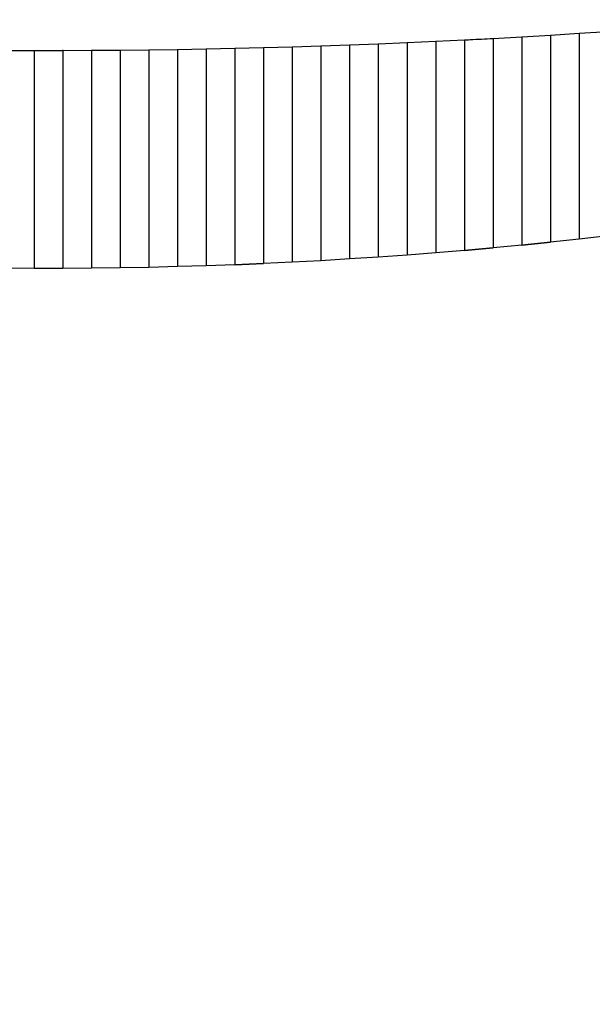
# Model space of a CAD drawing. Units: millimetres. Extents: x 22660 to 23945, y 283 to 1540.
# Drawn here: x 22892 to 22991, y 834 to 1006 of the extents above; entities that cross this region are included whole.
import ezdxf

# ---------------------------------------------------------------- set-up
doc = ezdxf.new("R2010")
doc.units = ezdxf.units.MM
doc.header["$PDSIZE"] = -1
doc.styles.get("Standard").update_dxf_attribs({"font": 'GOTHIC.TTF'})
doc.dimstyles.new('ISO-25', dxfattribs={"dimtxt": 2.5, "dimasz": 2.5, "dimexe": 1.25, "dimexo": 0.625, "dimtad": 1, "dimtxsty": 'Standard', "dimcen": 2.5, "dimadec": 0, "dimazin": 0, "dimtfac": 1, "dimtmove": 0, "dimatfit": 3, "dimfxl": 1, "dimarcsym": 0})

# ---------------------------------------------------------------- blocks, each defined once
blk = doc.blocks.new('_Dot')
at = {"color": 0, "linetype": 'ByBlock', "lineweight": -2}
blk.add_line((-0.5, 0), (-1, 0), dxfattribs=at)
at = {"color": 0, "linetype": 'ByBlock', "const_width": 0.5}
blk.add_lwpolyline([(-0.25, 0, 1), (0.25, 0, 1)], format="xyb", close=True, dxfattribs=at)
blk = doc.blocks.new('*D59')
at = {"color": 5, "lineweight": -2}
for p, q in [((23187.84, 1000.64), (23260.34, 1000.64)), ((23247.84, 992.64), (23247.84, 398.46)), ((23187.84, 390.46), (23260.34, 390.46))]:
    blk.add_line(p, q, dxfattribs=at)
at = {"layer": 'Defpoints', "color": 0}
for p in [(22894.07, 1000.64), (23084.81, 390.46), (23247.84, 390.46)]:
    blk.add_point(p, dxfattribs=at)
at = {"color": 5, "lineweight": -2, "xscale": 8, "yscale": 8, "zscale": 8}
for p, rotation in [((23247.84, 1000.64), 90), ((23247.84, 390.46), 270)]:
    blk.add_blockref('_Dot', p, dxfattribs=dict(at, rotation=rotation))
at = {"color": 0, "insert": (23230.56, 695.55), "char_height": 21, "attachment_point": 5, "rotation": 90}
blk.add_mtext('610', dxfattribs=at)
blk = doc.blocks.new('*D61')
at = {"color": 5, "lineweight": -2}
for p, q in [((22664.07, 355), (22664.07, 282.5)), ((23128.07, 355), (23128.07, 282.5)), ((22672.07, 295), (23120.07, 295))]:
    blk.add_line(p, q, dxfattribs=at)
at = {"layer": 'Defpoints', "color": 0}
for p in [(22664.07, 1005.99), (23128.07, 1005.99), (23128.07, 295)]:
    blk.add_point(p, dxfattribs=at)
at = {"color": 5, "lineweight": -2, "xscale": 8, "yscale": 8, "zscale": 8, "rotation": 180}
blk.add_blockref('_Dot', (22664.07, 295), dxfattribs=at)
at = {"color": 5, "lineweight": -2, "xscale": 8, "yscale": 8, "zscale": 8}
blk.add_blockref('_Dot', (23128.07, 295), dxfattribs=at)
at = {"color": 0, "insert": (22896.07, 312.28), "char_height": 21, "attachment_point": 5}
blk.add_mtext('464', dxfattribs=at)

msp = doc.modelspace()

# ---------------------------------------------------------------- linework, layer by layer
for p, q in [((22989.07, 1003.62), (22994.07, 1003.95)), ((22959.07, 1002), (22964.07, 1002.23)), ((22964.07, 1002.23), (22969.07, 1002.47)), ((22974.07, 1002.73), (22979.07, 1003.01)), ((22979.07, 1003.01), (22984.07, 1003.3)), ((22984.07, 1003.3), (22989.07, 1003.62)), ((22889.07, 1000.65), (22894.07, 1000.64)), ((22894.07, 1000.64), (22899.07, 1000.64)), ((22899.07, 1000.64), (22904.07, 1000.66)), ((22904.07, 1000.66), (22909.07, 1000.7)), ((22909.07, 1000.7), (22914.07, 1000.75)), ((22914.07, 1000.75), (22919.07, 1000.82)), ((22919.07, 1000.82), (22924.07, 1000.91)), ((22924.07, 1000.91), (22929.07, 1001.01)), ((22929.07, 1001.01), (22934.07, 1001.13)), ((22934.07, 1001.13), (22939.07, 1001.27)), ((22939.07, 1001.27), (22944.07, 1001.43)), ((22944.07, 1001.43), (22949.07, 1001.6)), ((22949.07, 1001.6), (22954.07, 1001.79)), ((22954.07, 1001.79), (22959.07, 1002)), ((22974.07, 993.68), (22974.07, 975.2)), ((22979.07, 993.95), (22979.07, 975.67)), ((22984.07, 994.24), (22984.07, 976.17)), ((22989.07, 994.55), (22989.07, 976.71)), ((22924.07, 991.9), (22924.07, 972.09)), ((22929.07, 992), (22929.07, 972.27)), ((22934.07, 992.12), (22934.07, 972.48)), ((22939.07, 992.26), (22939.07, 972.71)), ((22944.07, 992.41), (22944.07, 972.98)), ((22949.07, 992.58), (22949.07, 973.28)), ((22954.07, 992.77), (22954.07, 973.6)), ((22959.07, 992.97), (22959.07, 973.95)), ((22964.07, 993.19), (22964.07, 974.34)), ((22969.07, 993.43), (22969.07, 974.75)), ((22894.07, 991.64), (22894.07, 971.64)), ((22899.07, 991.64), (22899.07, 971.64)), ((22904.07, 991.66), (22904.07, 971.68)), ((22909.07, 991.69), (22909.07, 971.74)), ((22914.07, 991.75), (22914.07, 971.83)), ((22919.07, 991.81), (22919.07, 971.95)), ((22994.07, 968.31), (22989.07, 967.74)), ((22974.07, 966.22), (22969.07, 965.77)), ((22969.07, 965.77), (22974.07, 966.22)), ((22979.07, 966.69), (22974.07, 966.22)), ((22984.07, 967.2), (22979.07, 966.69)), ((22979.07, 966.69), (22984.07, 967.2)), ((22989.07, 967.74), (22984.07, 967.2)), ((22954.07, 964.61), (22949.07, 964.29)), ((22959.07, 964.97), (22954.07, 964.61)), ((22964.07, 965.35), (22959.07, 964.97)), ((22969.07, 965.77), (22964.07, 965.35)), ((22909.07, 962.74), (22904.07, 962.68)), ((22914.07, 962.83), (22909.07, 962.74)), ((22919.07, 962.95), (22914.07, 962.83)), ((22924.07, 963.1), (22919.07, 962.95)), ((22929.07, 963.28), (22924.07, 963.1)), ((22934.07, 963.48), (22929.07, 963.28)), ((22929.07, 963.28), (22934.07, 963.48)), ((22939.07, 963.72), (22934.07, 963.48)), ((22944.07, 963.99), (22939.07, 963.72)), ((22949.07, 964.29), (22944.07, 963.99)), ((22894.07, 962.64), (22889.07, 962.67)), ((22904.07, 962.68), (22899.07, 962.64))]:
    msp.add_line(p, q)
for points, knots in [([(22964.07, 1002.23), (22964.07, 1002.13), (22964.07, 1001.92), (22964.07, 1000.37), (22964.07, 998.07), (22964.07, 995.53), (22964.07, 993.85), (22964.07, 993.19)], [0, 0, 0, 0, 0.2148033, 0.4295931, 0.6446382, 0.859627, 1, 1, 1, 1]), ([(22964.07, 1002.23), (22964.07, 1002.13), (22964.07, 1001.92), (22964.07, 1000.37), (22964.07, 998.07), (22964.07, 995.53), (22964.07, 993.85), (22964.07, 993.19)], [0, 0, 0, 0, 0.2148033, 0.4295931, 0.6446382, 0.859627, 1, 1, 1, 1]), ([(22969.07, 1002.47), (22969.4, 1002.49), (22971.06, 1002.57), (22972.73, 1002.66), (22974.07, 1002.73)], [0, 0, 0, 0, 0.19629, 1, 1, 1, 1]), ([(22969.07, 1002.47), (22969.07, 1002.37), (22969.07, 1002.17), (22969.07, 1000.61), (22969.07, 998.31), (22969.07, 995.77), (22969.07, 994.09), (22969.07, 993.43)], [0, 0, 0, 0, 0.214822, 0.429628, 0.64473, 0.859764, 1, 1, 1, 1]), ([(22969.07, 1002.47), (22969.07, 1002.37), (22969.07, 1002.17), (22969.07, 1000.61), (22969.07, 998.31), (22969.07, 995.77), (22969.07, 994.09), (22969.07, 993.43)], [0, 0, 0, 0, 0.214822, 0.429628, 0.64473, 0.859764, 1, 1, 1, 1]), ([(22974.07, 1002.73), (22974.07, 1002.63), (22974.07, 1002.43), (22974.07, 1000.87), (22974.07, 998.57), (22974.07, 996.02), (22974.07, 994.34), (22974.07, 993.68)], [0, 0, 0, 0, 0.2148425, 0.429668, 0.6448301, 0.8599142, 1, 1, 1, 1]), ([(22974.07, 1002.73), (22974.07, 1002.63), (22974.07, 1002.43), (22974.07, 1000.87), (22974.07, 998.57), (22974.07, 996.02), (22974.07, 994.34), (22974.07, 993.68)], [0, 0, 0, 0, 0.2148425, 0.429668, 0.6448301, 0.8599142, 1, 1, 1, 1]), ([(22979.07, 1003.01), (22979.07, 1002.91), (22979.07, 1002.71), (22979.07, 1001.14), (22979.07, 998.84), (22979.07, 996.29), (22979.07, 994.62), (22979.07, 993.95)], [0, 0, 0, 0, 0.2148641, 0.4297101, 0.6449388, 0.8600763, 1, 1, 1, 1]), ([(22979.07, 1003.01), (22979.07, 1002.91), (22979.07, 1002.71), (22979.07, 1001.14), (22979.07, 998.84), (22979.07, 996.29), (22979.07, 994.62), (22979.07, 993.95)], [0, 0, 0, 0, 0.2148641, 0.4297101, 0.6449388, 0.8600763, 1, 1, 1, 1]), ([(22984.07, 1003.3), (22984.07, 1003.2), (22984.07, 1003), (22984.07, 1001.44), (22984.07, 999.13), (22984.07, 996.58), (22984.07, 994.9), (22984.07, 994.24)], [0, 0, 0, 0, 0.214889, 0.429758, 0.645058, 0.860252, 1, 1, 1, 1]), ([(22984.07, 1003.3), (22984.07, 1003.2), (22984.07, 1003), (22984.07, 1001.44), (22984.07, 999.13), (22984.07, 996.58), (22984.07, 994.9), (22984.07, 994.24)], [0, 0, 0, 0, 0.214889, 0.429758, 0.645058, 0.860252, 1, 1, 1, 1]), ([(22989.07, 1003.62), (22989.07, 1003.52), (22989.07, 1003.32), (22989.07, 1001.75), (22989.07, 999.44), (22989.07, 996.89), (22989.07, 995.21), (22989.07, 994.55)], [0, 0, 0, 0, 0.214917, 0.429809, 0.645186, 0.860441, 1, 1, 1, 1]), ([(22989.07, 1003.62), (22989.07, 1003.52), (22989.07, 1003.32), (22989.07, 1001.75), (22989.07, 999.44), (22989.07, 996.89), (22989.07, 995.21), (22989.07, 994.55)], [0, 0, 0, 0, 0.214917, 0.429809, 0.645186, 0.860441, 1, 1, 1, 1]), ([(22894.07, 1000.64), (22894.07, 1000.54), (22894.07, 1000.34), (22894.07, 998.79), (22894.07, 996.51), (22894.07, 993.97), (22894.07, 992.3), (22894.07, 991.64)], [0, 0, 0, 0, 0.214695, 0.429388, 0.644082, 0.858776, 1, 1, 1, 1]), ([(22894.07, 1000.64), (22894.07, 1000.62), (22894.07, 1000.57), (22894.07, 1000.17), (22894.07, 999.55), (22894.07, 998.71), (22894.07, 997.66), (22894.07, 996.44), (22894.07, 995.08), (22894.07, 993.8), (22894.07, 992.64), (22894.07, 991.97), (22894.07, 991.64)], [0, 0, 0, 0, 0.105843, 0.214756, 0.320598, 0.429511, 0.535354, 0.644266, 0.750109, 0.859022, 0.929079, 1, 1, 1, 1]), ([(22899.07, 1000.64), (22899.07, 1000.54), (22899.07, 1000.34), (22899.07, 998.79), (22899.07, 996.51), (22899.07, 993.98), (22899.07, 992.3), (22899.07, 991.64)], [0, 0, 0, 0, 0.214695, 0.429388, 0.644082, 0.858777, 1, 1, 1, 1]), ([(22899.07, 1000.64), (22899.07, 1000.62), (22899.07, 1000.57), (22899.07, 1000.18), (22899.07, 999.55), (22899.07, 998.71), (22899.07, 997.66), (22899.07, 996.45), (22899.07, 995.09), (22899.07, 993.8), (22899.07, 992.64), (22899.07, 991.97), (22899.07, 991.64)], [0, 0, 0, 0, 0.105843, 0.214756, 0.320599, 0.429511, 0.535354, 0.644267, 0.75011, 0.859023, 0.929079, 1, 1, 1, 1]), ([(22904.07, 1000.66), (22904.07, 1000.56), (22904.07, 1000.36), (22904.07, 998.81), (22904.07, 996.53), (22904.07, 993.99), (22904.07, 992.32), (22904.07, 991.66)], [0, 0, 0, 0, 0.214696, 0.42939, 0.644089, 0.858787, 1, 1, 1, 1]), ([(22904.07, 1000.66), (22904.07, 1000.64), (22904.07, 1000.59), (22904.07, 1000.19), (22904.07, 999.57), (22904.07, 998.73), (22904.07, 997.68), (22904.07, 996.47), (22904.07, 995.1), (22904.07, 993.82), (22904.07, 992.66), (22904.07, 991.99), (22904.07, 991.66)], [0, 0, 0, 0, 0.105844, 0.214757, 0.3206, 0.429513, 0.535358, 0.644273, 0.750118, 0.859033, 0.929084, 1, 1, 1, 1]), ([(22909.07, 1000.7), (22909.07, 1000.6), (22909.07, 1000.4), (22909.07, 998.85), (22909.07, 996.56), (22909.07, 994.03), (22909.07, 992.36), (22909.07, 991.69)], [0, 0, 0, 0, 0.2146975, 0.4293942, 0.6441004, 0.858805, 1, 1, 1, 1]), ([(22909.07, 1000.7), (22909.07, 1000.6), (22909.07, 1000.4), (22909.07, 998.85), (22909.07, 996.56), (22909.07, 994.03), (22909.07, 992.36), (22909.07, 991.69)], [0, 0, 0, 0, 0.2146975, 0.4293942, 0.6441004, 0.858805, 1, 1, 1, 1]), ([(22914.07, 1000.75), (22914.07, 1000.65), (22914.07, 1000.45), (22914.07, 998.9), (22914.07, 996.61), (22914.07, 994.08), (22914.07, 992.41), (22914.07, 991.75)], [0, 0, 0, 0, 0.214701, 0.429401, 0.644118, 0.858832, 1, 1, 1, 1]), ([(22914.07, 1000.75), (22914.07, 1000.65), (22914.07, 1000.45), (22914.07, 998.9), (22914.07, 996.61), (22914.07, 994.08), (22914.07, 992.41), (22914.07, 991.75)], [0, 0, 0, 0, 0.214701, 0.429401, 0.644118, 0.858832, 1, 1, 1, 1]), ([(22919.07, 1000.82), (22919.07, 1000.72), (22919.07, 1000.52), (22919.07, 998.97), (22919.07, 996.68), (22919.07, 994.15), (22919.07, 992.48), (22919.07, 991.81)], [0, 0, 0, 0, 0.214705, 0.429409, 0.644142, 0.858869, 1, 1, 1, 1]), ([(22919.07, 1000.82), (22919.07, 1000.72), (22919.07, 1000.52), (22919.07, 998.97), (22919.07, 996.68), (22919.07, 994.15), (22919.07, 992.48), (22919.07, 991.81)], [0, 0, 0, 0, 0.214705, 0.429409, 0.644142, 0.858869, 1, 1, 1, 1]), ([(22924.07, 1000.91), (22924.07, 1000.81), (22924.07, 1000.61), (22924.07, 999.05), (22924.07, 996.77), (22924.07, 994.24), (22924.07, 992.56), (22924.07, 991.9)], [0, 0, 0, 0, 0.214711, 0.42942, 0.644171, 0.858914, 1, 1, 1, 1]), ([(22924.07, 1000.91), (22924.07, 1000.81), (22924.07, 1000.61), (22924.07, 999.05), (22924.07, 996.77), (22924.07, 994.24), (22924.07, 992.56), (22924.07, 991.9)], [0, 0, 0, 0, 0.214711, 0.42942, 0.644171, 0.858914, 1, 1, 1, 1]), ([(22929.07, 1001.01), (22929.07, 1000.91), (22929.07, 1000.71), (22929.07, 999.16), (22929.07, 996.87), (22929.07, 994.34), (22929.07, 992.67), (22929.07, 992)], [0, 0, 0, 0, 0.214717, 0.429433, 0.644207, 0.858969, 1, 1, 1, 1]), ([(22929.07, 1001.01), (22929.07, 1000.91), (22929.07, 1000.71), (22929.07, 999.16), (22929.07, 996.87), (22929.07, 994.34), (22929.07, 992.67), (22929.07, 992)], [0, 0, 0, 0, 0.214717, 0.429433, 0.644207, 0.858969, 1, 1, 1, 1]), ([(22934.07, 1001.13), (22934.07, 1001.03), (22934.07, 1000.83), (22934.07, 999.28), (22934.07, 996.99), (22934.07, 994.46), (22934.07, 992.78), (22934.07, 992.12)], [0, 0, 0, 0, 0.214726, 0.429448, 0.644248, 0.859032, 1, 1, 1, 1]), ([(22934.07, 1001.13), (22934.07, 1001.03), (22934.07, 1000.83), (22934.07, 999.28), (22934.07, 996.99), (22934.07, 994.46), (22934.07, 992.78), (22934.07, 992.12)], [0, 0, 0, 0, 0.214726, 0.429448, 0.644248, 0.859032, 1, 1, 1, 1]), ([(22939.07, 1001.27), (22939.07, 1001.17), (22939.07, 1000.97), (22939.07, 999.42), (22939.07, 997.13), (22939.07, 994.59), (22939.07, 992.92), (22939.07, 992.26)], [0, 0, 0, 0, 0.214734, 0.429465, 0.644295, 0.859106, 1, 1, 1, 1]), ([(22939.07, 1001.27), (22939.07, 1001.17), (22939.07, 1000.97), (22939.07, 999.42), (22939.07, 997.13), (22939.07, 994.59), (22939.07, 992.92), (22939.07, 992.26)], [0, 0, 0, 0, 0.214734, 0.429465, 0.644295, 0.859106, 1, 1, 1, 1]), ([(22944.07, 1001.43), (22944.07, 1001.33), (22944.07, 1001.13), (22944.07, 999.57), (22944.07, 997.28), (22944.07, 994.75), (22944.07, 993.07), (22944.07, 992.41)], [0, 0, 0, 0, 0.214746, 0.429485, 0.64435, 0.859189, 1, 1, 1, 1]), ([(22944.07, 1001.43), (22944.07, 1001.33), (22944.07, 1001.13), (22944.07, 999.57), (22944.07, 997.28), (22944.07, 994.75), (22944.07, 993.07), (22944.07, 992.41)], [0, 0, 0, 0, 0.214746, 0.429485, 0.64435, 0.859189, 1, 1, 1, 1]), ([(22949.07, 1001.6), (22949.07, 1001.5), (22949.07, 1001.3), (22949.07, 999.74), (22949.07, 997.45), (22949.07, 994.92), (22949.07, 993.24), (22949.07, 992.58)], [0, 0, 0, 0, 0.214758, 0.429508, 0.644411, 0.859283, 1, 1, 1, 1]), ([(22949.07, 1001.6), (22949.07, 1001.5), (22949.07, 1001.3), (22949.07, 999.74), (22949.07, 997.45), (22949.07, 994.92), (22949.07, 993.24), (22949.07, 992.58)], [0, 0, 0, 0, 0.214758, 0.429508, 0.644411, 0.859283, 1, 1, 1, 1]), ([(22954.07, 1001.79), (22954.07, 1001.69), (22954.07, 1001.49), (22954.07, 999.93), (22954.07, 997.64), (22954.07, 995.1), (22954.07, 993.43), (22954.07, 992.77)], [0, 0, 0, 0, 0.214771, 0.429533, 0.64448, 0.859387, 1, 1, 1, 1]), ([(22954.07, 1001.79), (22954.07, 1001.69), (22954.07, 1001.49), (22954.07, 999.93), (22954.07, 997.64), (22954.07, 995.1), (22954.07, 993.43), (22954.07, 992.77)], [0, 0, 0, 0, 0.214771, 0.429533, 0.64448, 0.859387, 1, 1, 1, 1]), ([(22959.07, 1002), (22959.07, 1001.9), (22959.07, 1001.7), (22959.07, 1000.14), (22959.07, 997.85), (22959.07, 995.31), (22959.07, 993.63), (22959.07, 992.97)], [0, 0, 0, 0, 0.214786, 0.429562, 0.644555, 0.859501, 1, 1, 1, 1]), ([(22959.07, 1002), (22959.07, 1001.9), (22959.07, 1001.7), (22959.07, 1000.14), (22959.07, 997.85), (22959.07, 995.31), (22959.07, 993.63), (22959.07, 992.97)], [0, 0, 0, 0, 0.214786, 0.429562, 0.644555, 0.859501, 1, 1, 1, 1]), ([(22989.07, 976.71), (22989.07, 975.69), (22989.07, 973.67), (22989.07, 970.97), (22989.07, 968.95), (22989.07, 967.89), (22989.07, 967.78), (22989.07, 967.74)], [0, 0, 0, 0, 0.2157886, 0.4316356, 0.6461379, 0.8597204, 1, 1, 1, 1]), ([(22989.07, 976.71), (22989.07, 975.69), (22989.07, 973.67), (22989.07, 970.97), (22989.07, 968.95), (22989.07, 967.89), (22989.07, 967.78), (22989.07, 967.74)], [0, 0, 0, 0, 0.2157886, 0.4316356, 0.6461379, 0.8597204, 1, 1, 1, 1]), ([(22969.07, 974.75), (22969.07, 973.74), (22969.07, 971.71), (22969.07, 969.02), (22969.07, 966.99), (22969.07, 965.92), (22969.07, 965.81), (22969.07, 965.77)], [0, 0, 0, 0, 0.215372, 0.430779, 0.645368, 0.859387, 1, 1, 1, 1]), ([(22969.07, 974.75), (22969.07, 973.74), (22969.07, 971.71), (22969.07, 969.02), (22969.07, 966.99), (22969.07, 965.92), (22969.07, 965.81), (22969.07, 965.77)], [0, 0, 0, 0, 0.21537, 0.430775, 0.645361, 0.859378, 1, 1, 1, 1]), ([(22974.07, 975.2), (22974.07, 974.18), (22974.07, 972.16), (22974.07, 969.46), (22974.07, 967.44), (22974.07, 966.37), (22974.07, 966.26), (22974.07, 966.22)], [0, 0, 0, 0, 0.215467, 0.430975, 0.645545, 0.859466, 1, 1, 1, 1]), ([(22974.07, 975.2), (22974.07, 974.18), (22974.07, 972.16), (22974.07, 969.46), (22974.07, 967.44), (22974.07, 966.37), (22974.07, 966.26), (22974.07, 966.22)], [0, 0, 0, 0, 0.2154652, 0.4309712, 0.6455393, 0.8594589, 1, 1, 1, 1]), ([(22979.07, 975.67), (22979.07, 974.66), (22979.07, 972.63), (22979.07, 969.94), (22979.07, 967.91), (22979.07, 966.85), (22979.07, 966.74), (22979.07, 966.69)], [0, 0, 0, 0, 0.215568, 0.431182, 0.645731, 0.859548, 1, 1, 1, 1]), ([(22979.07, 975.67), (22979.07, 974.66), (22979.07, 972.63), (22979.07, 969.94), (22979.07, 967.91), (22979.07, 966.85), (22979.07, 966.74), (22979.07, 966.69)], [0, 0, 0, 0, 0.215567, 0.43118, 0.645728, 0.859543, 1, 1, 1, 1]), ([(22984.07, 976.17), (22984.07, 975.16), (22984.07, 973.14), (22984.07, 970.44), (22984.07, 968.42), (22984.07, 967.35), (22984.07, 967.24), (22984.07, 967.2)], [0, 0, 0, 0, 0.2156749, 0.4314026, 0.645929, 0.8596324, 1, 1, 1, 1]), ([(22984.07, 976.17), (22984.07, 975.16), (22984.07, 973.14), (22984.07, 970.44), (22984.07, 968.42), (22984.07, 967.35), (22984.07, 967.24), (22984.07, 967.2)], [0, 0, 0, 0, 0.215674, 0.431402, 0.645928, 0.859631, 1, 1, 1, 1]), ([(22949.07, 973.28), (22949.07, 972.26), (22949.07, 970.24), (22949.07, 967.54), (22949.07, 965.51), (22949.07, 964.44), (22949.07, 964.33), (22949.07, 964.29)], [0, 0, 0, 0, 0.2150506, 0.4301203, 0.6447611, 0.8591027, 1, 1, 1, 1]), ([(22949.07, 973.28), (22949.07, 972.26), (22949.07, 970.24), (22949.07, 967.54), (22949.07, 965.51), (22949.07, 964.44), (22949.07, 964.33), (22949.07, 964.29)], [0, 0, 0, 0, 0.21505, 0.430119, 0.64476, 0.859101, 1, 1, 1, 1]), ([(22954.07, 973.6), (22954.07, 972.59), (22954.07, 970.56), (22954.07, 967.87), (22954.07, 965.84), (22954.07, 964.76), (22954.07, 964.66), (22954.07, 964.61)], [0, 0, 0, 0, 0.2151223, 0.4302663, 0.6448972, 0.8591686, 1, 1, 1, 1]), ([(22954.07, 973.6), (22954.07, 972.59), (22954.07, 970.56), (22954.07, 967.87), (22954.07, 965.84), (22954.07, 964.76), (22954.07, 964.66), (22954.07, 964.61)], [0, 0, 0, 0, 0.215121, 0.430264, 0.644893, 0.859163, 1, 1, 1, 1]), ([(22959.07, 973.95), (22959.07, 972.94), (22959.07, 970.92), (22959.07, 968.22), (22959.07, 966.19), (22959.07, 965.12), (22959.07, 965.01), (22959.07, 964.97)], [0, 0, 0, 0, 0.215199, 0.430425, 0.645043, 0.859238, 1, 1, 1, 1]), ([(22959.07, 973.95), (22959.07, 972.94), (22959.07, 970.92), (22959.07, 968.22), (22959.07, 966.19), (22959.07, 965.12), (22959.07, 965.01), (22959.07, 964.97)], [0, 0, 0, 0, 0.2151975, 0.4304211, 0.6450375, 0.8592304, 1, 1, 1, 1]), ([(22964.07, 974.34), (22964.07, 973.33), (22964.07, 971.3), (22964.07, 968.6), (22964.07, 966.58), (22964.07, 965.51), (22964.07, 965.4), (22964.07, 965.35)], [0, 0, 0, 0, 0.215283, 0.430596, 0.645201, 0.859312, 1, 1, 1, 1]), ([(22964.07, 974.34), (22964.07, 973.33), (22964.07, 971.3), (22964.07, 968.6), (22964.07, 966.58), (22964.07, 965.51), (22964.07, 965.4), (22964.07, 965.35)], [0, 0, 0, 0, 0.2152806, 0.4305918, 0.6451938, 0.8593025, 1, 1, 1, 1]), ([(22894.07, 971.64), (22894.07, 970.63), (22894.07, 968.6), (22894.07, 965.91), (22894.07, 963.87), (22894.07, 962.79), (22894.07, 962.68), (22894.07, 962.64)], [0, 0, 0, 0, 0.214694, 0.429388, 0.644083, 0.858776, 1, 1, 1, 1]), ([(22894.07, 971.64), (22894.07, 970.63), (22894.07, 968.6), (22894.07, 965.91), (22894.07, 963.87), (22894.07, 962.79), (22894.07, 962.68), (22894.07, 962.64)], [0, 0, 0, 0, 0.214694, 0.429388, 0.644083, 0.858776, 1, 1, 1, 1]), ([(22899.07, 971.64), (22899.07, 970.63), (22899.07, 968.61), (22899.07, 965.91), (22899.07, 963.88), (22899.07, 962.8), (22899.07, 962.69), (22899.07, 962.64)], [0, 0, 0, 0, 0.214695, 0.42939, 0.644084, 0.858776, 1, 1, 1, 1]), ([(22899.07, 971.64), (22899.07, 970.63), (22899.07, 968.61), (22899.07, 965.91), (22899.07, 963.88), (22899.07, 962.8), (22899.07, 962.69), (22899.07, 962.64)], [0, 0, 0, 0, 0.214695, 0.42939, 0.644084, 0.858776, 1, 1, 1, 1]), ([(22904.07, 971.68), (22904.07, 970.66), (22904.07, 968.64), (22904.07, 965.94), (22904.07, 963.91), (22904.07, 962.83), (22904.07, 962.72), (22904.07, 962.68)], [0, 0, 0, 0, 0.214703, 0.429406, 0.644099, 0.858785, 1, 1, 1, 1]), ([(22904.07, 971.68), (22904.07, 970.66), (22904.07, 968.64), (22904.07, 965.94), (22904.07, 963.91), (22904.07, 962.83), (22904.07, 962.72), (22904.07, 962.68)], [0, 0, 0, 0, 0.214702, 0.429405, 0.644098, 0.858783, 1, 1, 1, 1]), ([(22909.07, 971.74), (22909.07, 970.72), (22909.07, 968.7), (22909.07, 966), (22909.07, 963.97), (22909.07, 962.89), (22909.07, 962.78), (22909.07, 962.74)], [0, 0, 0, 0, 0.2147165, 0.4294346, 0.6441263, 0.8588003, 1, 1, 1, 1]), ([(22909.07, 971.74), (22909.07, 970.72), (22909.07, 968.7), (22909.07, 966), (22909.07, 963.97), (22909.07, 962.89), (22909.07, 962.78), (22909.07, 962.74)], [0, 0, 0, 0, 0.2147151, 0.4294319, 0.6441222, 0.8587948, 1, 1, 1, 1]), ([(22914.07, 971.83), (22914.07, 970.81), (22914.07, 968.79), (22914.07, 966.09), (22914.07, 964.06), (22914.07, 962.98), (22914.07, 962.87), (22914.07, 962.83)], [0, 0, 0, 0, 0.214737, 0.429476, 0.644166, 0.858822, 1, 1, 1, 1]), ([(22914.07, 971.83), (22914.07, 970.81), (22914.07, 968.79), (22914.07, 966.09), (22914.07, 964.06), (22914.07, 962.98), (22914.07, 962.87), (22914.07, 962.83)], [0, 0, 0, 0, 0.214735, 0.429472, 0.64416, 0.858814, 1, 1, 1, 1]), ([(22919.07, 971.95), (22919.07, 970.93), (22919.07, 968.91), (22919.07, 966.21), (22919.07, 964.18), (22919.07, 963.1), (22919.07, 962.99), (22919.07, 962.95)], [0, 0, 0, 0, 0.214763, 0.429529, 0.644216, 0.858846, 1, 1, 1, 1]), ([(22919.07, 971.95), (22919.07, 970.93), (22919.07, 968.91), (22919.07, 966.21), (22919.07, 964.18), (22919.07, 963.1), (22919.07, 962.99), (22919.07, 962.95)], [0, 0, 0, 0, 0.214761, 0.429525, 0.64421, 0.858838, 1, 1, 1, 1]), ([(22924.07, 972.09), (22924.07, 971.08), (22924.07, 969.06), (22924.07, 966.36), (22924.07, 964.33), (22924.07, 963.25), (22924.07, 963.14), (22924.07, 963.1)], [0, 0, 0, 0, 0.2147956, 0.4295961, 0.6442779, 0.8588761, 1, 1, 1, 1]), ([(22924.07, 972.09), (22924.07, 971.08), (22924.07, 969.06), (22924.07, 966.36), (22924.07, 964.33), (22924.07, 963.25), (22924.07, 963.14), (22924.07, 963.1)], [0, 0, 0, 0, 0.214794, 0.429592, 0.644272, 0.858868, 1, 1, 1, 1]), ([(22929.07, 972.27), (22929.07, 971.26), (22929.07, 969.24), (22929.07, 966.54), (22929.07, 964.51), (22929.07, 963.43), (22929.07, 963.32), (22929.07, 963.28)], [0, 0, 0, 0, 0.214834, 0.429675, 0.644351, 0.85891, 1, 1, 1, 1]), ([(22929.07, 972.27), (22929.07, 971.26), (22929.07, 969.24), (22929.07, 966.54), (22929.07, 964.51), (22929.07, 963.43), (22929.07, 963.32), (22929.07, 963.28)], [0, 0, 0, 0, 0.214832, 0.429671, 0.644346, 0.858904, 1, 1, 1, 1]), ([(22934.07, 972.48), (22934.07, 971.47), (22934.07, 969.44), (22934.07, 966.75), (22934.07, 964.71), (22934.07, 963.64), (22934.07, 963.53), (22934.07, 963.48)], [0, 0, 0, 0, 0.2148782, 0.4297659, 0.6444338, 0.8589481, 1, 1, 1, 1]), ([(22934.07, 972.48), (22934.07, 971.47), (22934.07, 969.44), (22934.07, 966.75), (22934.07, 964.71), (22934.07, 963.64), (22934.07, 963.53), (22934.07, 963.48)], [0, 0, 0, 0, 0.2148773, 0.4297641, 0.6444311, 0.8589445, 1, 1, 1, 1]), ([(22939.07, 972.71), (22939.07, 971.7), (22939.07, 969.68), (22939.07, 966.98), (22939.07, 964.95), (22939.07, 963.87), (22939.07, 963.76), (22939.07, 963.72)], [0, 0, 0, 0, 0.214929, 0.42987, 0.64453, 0.858992, 1, 1, 1, 1]), ([(22939.07, 972.71), (22939.07, 971.7), (22939.07, 969.68), (22939.07, 966.98), (22939.07, 964.95), (22939.07, 963.87), (22939.07, 963.76), (22939.07, 963.72)], [0, 0, 0, 0, 0.214929, 0.429869, 0.644529, 0.858991, 1, 1, 1, 1]), ([(22944.07, 972.98), (22944.07, 971.97), (22944.07, 969.94), (22944.07, 967.25), (22944.07, 965.22), (22944.07, 964.14), (22944.07, 964.03), (22944.07, 963.99)], [0, 0, 0, 0, 0.214986, 0.429988, 0.644639, 0.859044, 1, 1, 1, 1]), ([(22944.07, 972.98), (22944.07, 971.97), (22944.07, 969.94), (22944.07, 967.25), (22944.07, 965.22), (22944.07, 964.14), (22944.07, 964.03), (22944.07, 963.99)], [0, 0, 0, 0, 0.214986, 0.429988, 0.644639, 0.859044, 1, 1, 1, 1]), ([(22899.07, 962.64), (22898.17, 962.64), (22896.51, 962.64), (22894.84, 962.64), (22894.07, 962.64)], [0, 0, 0, 0, 0.53823, 1, 1, 1, 1])]:
    msp.add_open_spline(points, degree=3, knots=knots)
msp.add_point((22899.07, 1000.64))
msp.add_point((22899.07, 1000.64))

# ---------------------------------------------------------------- dimensions: what is measured, and where the dimension line sits
dim = msp.add_linear_dim(base=(23128.07, 295), p1=(22664.07, 1005.99), p2=(23128.07, 1005.99), dimstyle='ISO-25', override={"dimscale": 10, "dimtxt": 2.1, "dimasz": 0.8, "dimdec": 0, "dimrnd": 0.1, "dimblk": 'Dot', "dimclrd": 5, "dimclre": 5, "dimtdec": 0, "dimldrblk": 'Dot', "dimfxl": 6, "dimfxlon": 1, "dimtzin": 0, "dimarcsym": 2})
dim.commit()
dim.dimension.update_dxf_attribs({"geometry": '*D61', "text_midpoint": (22896.07, 312.28)})
dim = msp.add_linear_dim(base=(23247.84, 390.46), p1=(22894.07, 1000.64), p2=(23084.81, 390.46), angle=90, dimstyle='ISO-25', override={"dimscale": 10, "dimtxt": 2.1, "dimasz": 0.8, "dimdec": 0, "dimrnd": 0.1, "dimblk": 'Dot', "dimclrd": 5, "dimclre": 5, "dimtdec": 0, "dimldrblk": 'Dot', "dimfxl": 6, "dimfxlon": 1, "dimtzin": 0, "dimarcsym": 2})
dim.commit()
dim.dimension.update_dxf_attribs({"geometry": '*D59', "text_midpoint": (23230.56, 695.55)})

doc.saveas('drawing.dxf')
